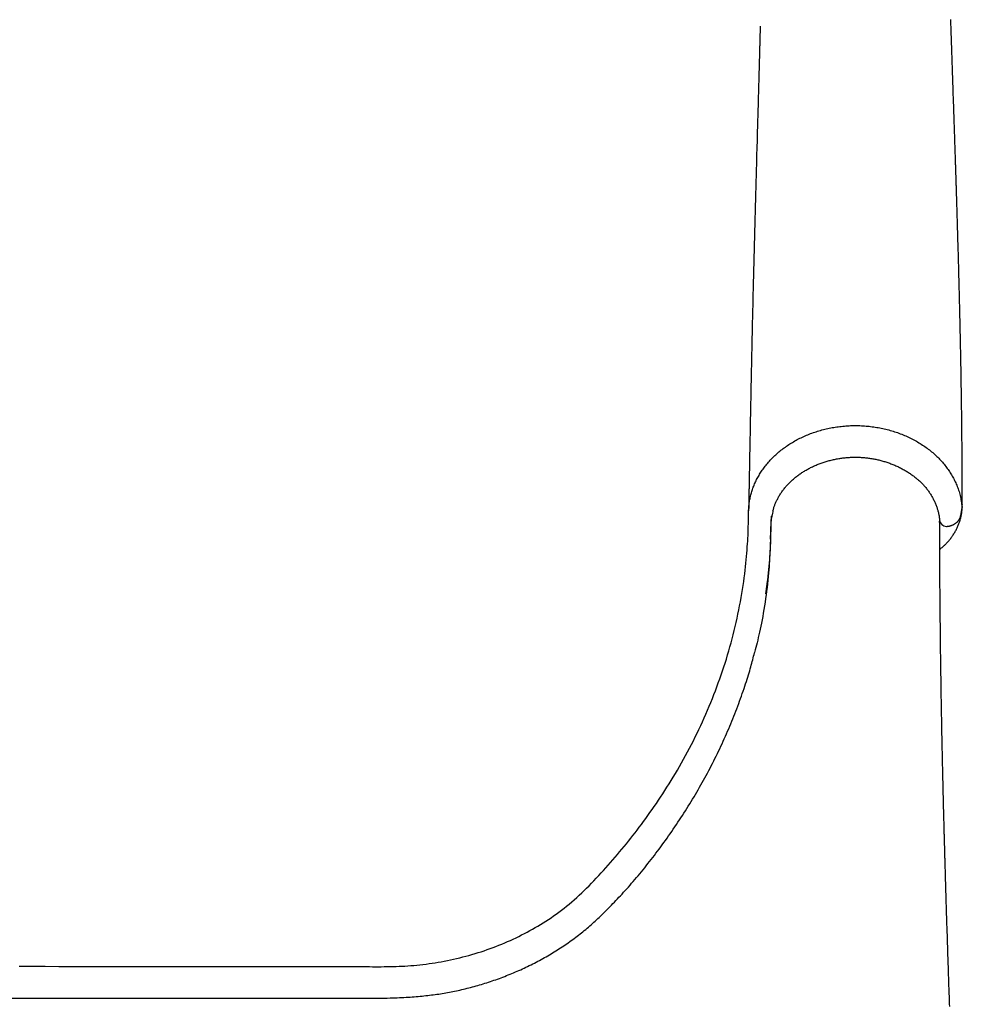
# Model space of a CAD drawing. Extents: x -4761 to 3449, y -2217 to 1626.
# Drawn here: x -4069 to -3734, y -769 to -419 of the extents above; entities that cross this region are included whole.
import ezdxf

# ---------------------------------------------------------------- set-up
doc = ezdxf.new("R2010")
doc.units = 0

msp = doc.modelspace()

# ---------------------------------------------------------------- linework, layer by layer
at = {"color": 7, "linetype": 'Continuous'}
for p, q in [((-3733.93, -592.67), (-3733.91, -592.01)), ((-3741.98, -597.24), (-3741.98, -597.31)), ((-3741.92, -598.87), (-3741.97, -597.73)), ((-3803.48, -620.92), (-3803.83, -623.6))]:
    msp.add_line(p, q, dxfattribs=at)
for points in [[(-3733.89, -591.73), (-3733.89, -590.41), (-3733.89, -589.1), (-3733.9, -587.78), (-3733.9, -586.47), (-3733.9, -585.14), (-3733.9, -583.81), (-3733.91, -582.48), (-3733.91, -581.14), (-3733.92, -579.79), (-3733.92, -578.43), (-3733.93, -577.06), (-3733.94, -575.69), (-3733.95, -574.31), (-3733.96, -572.92), (-3733.97, -571.53), (-3733.99, -570.13), (-3734, -568.73), (-3734.01, -567.32), (-3734.03, -565.92), (-3734.04, -564.51), (-3734.06, -563.11), (-3734.07, -561.72), (-3734.09, -560.33), (-3734.11, -558.95), (-3734.13, -557.58), (-3734.15, -556.23), (-3734.16, -554.88), (-3734.18, -553.55), (-3734.2, -552.23), (-3734.22, -550.92), (-3734.24, -549.62), (-3734.26, -548.33), (-3734.29, -547.06), (-3734.31, -545.79), (-3734.33, -544.54), (-3734.35, -543.3), (-3734.37, -542.08), (-3734.4, -540.86), (-3734.42, -539.66), (-3734.44, -538.47), (-3734.46, -537.29), (-3734.49, -536.13), (-3734.51, -534.97), (-3734.53, -533.83), (-3734.56, -532.7), (-3734.58, -531.58), (-3734.6, -530.48), (-3734.63, -529.39), (-3734.65, -528.3), (-3734.68, -527.23), (-3734.7, -526.18), (-3734.72, -525.13), (-3734.75, -524.09), (-3734.77, -523.07), (-3734.79, -522.06), (-3734.82, -521.06), (-3734.84, -520.07), (-3734.87, -519.09), (-3734.89, -518.13), (-3734.91, -517.17), (-3734.94, -516.23), (-3734.96, -515.3), (-3734.98, -514.39), (-3735.01, -513.48), (-3735.03, -512.6), (-3735.05, -511.72), (-3735.07, -510.86), (-3735.1, -510.02), (-3735.12, -509.18), (-3735.14, -508.36), (-3735.16, -507.56), (-3735.18, -506.76), (-3735.2, -505.99), (-3735.22, -505.22), (-3735.24, -504.47), (-3735.26, -503.73), (-3735.28, -503), (-3735.3, -502.29), (-3735.32, -501.59), (-3735.34, -500.9), (-3735.36, -500.22), (-3735.38, -499.56), (-3735.4, -498.91), (-3735.42, -498.27), (-3735.44, -497.64), (-3735.45, -497.02), (-3735.47, -496.42), (-3735.49, -495.82), (-3735.51, -495.23), (-3735.52, -494.65), (-3735.54, -494.08), (-3735.56, -493.52), (-3735.57, -492.97), (-3735.59, -492.43), (-3735.6, -491.9), (-3735.62, -491.37), (-3735.63, -490.86), (-3735.65, -490.35), (-3735.66, -489.86), (-3735.68, -489.38), (-3735.69, -488.9), (-3735.71, -488.44), (-3735.72, -487.98), (-3735.73, -487.54), (-3735.75, -487.11), (-3735.76, -486.69), (-3735.77, -486.28), (-3735.78, -485.88), (-3735.8, -485.49), (-3735.81, -485.11), (-3735.82, -484.74), (-3735.83, -484.38), (-3735.84, -484.03), (-3735.85, -483.7), (-3735.86, -483.37), (-3735.87, -483.05), (-3735.88, -482.74), (-3735.89, -482.44), (-3735.9, -482.15), (-3735.91, -481.87), (-3735.92, -481.6), (-3735.92, -481.34), (-3735.93, -481.09), (-3735.94, -480.85), (-3735.95, -480.61), (-3735.95, -480.39), (-3735.96, -480.17), (-3735.97, -479.96), (-3735.97, -479.75), (-3735.98, -479.56), (-3735.99, -479.37), (-3735.99, -479.18), (-3736, -479.01), (-3736, -478.84), (-3736.01, -478.68), (-3736.01, -478.52), (-3736.02, -478.37), (-3736.02, -478.23), (-3736.03, -478.09), (-3736.03, -477.96), (-3736.03, -477.83), (-3736.04, -477.71), (-3736.04, -477.59), (-3736.05, -477.47), (-3736.05, -477.35), (-3736.05, -477.23), (-3736.06, -477.11), (-3736.06, -476.99), (-3736.06, -476.87), (-3736.07, -476.75), (-3736.07, -476.62), (-3736.08, -476.49), (-3736.08, -476.36), (-3736.09, -476.22), (-3736.09, -476.07), (-3736.1, -475.92), (-3736.1, -475.75), (-3736.11, -475.59), (-3736.11, -475.41), (-3736.12, -475.22), (-3736.12, -475.02), (-3736.13, -474.81), (-3736.14, -474.59), (-3736.14, -474.37), (-3736.15, -474.13), (-3736.16, -473.88), (-3736.17, -473.62), (-3736.18, -473.36), (-3736.19, -473.09), (-3736.19, -472.8), (-3736.2, -472.51), (-3736.21, -472.21), (-3736.22, -471.9), (-3736.23, -471.59), (-3736.24, -471.26), (-3736.26, -470.93), (-3736.27, -470.59), (-3736.28, -470.24), (-3736.29, -469.88), (-3736.3, -469.52), (-3736.31, -469.15), (-3736.33, -468.77), (-3736.34, -468.38), (-3736.35, -467.99), (-3736.36, -467.58), (-3736.38, -467.18), (-3736.39, -466.76), (-3736.4, -466.34), (-3736.42, -465.91), (-3736.43, -465.48), (-3736.45, -465.04), (-3736.46, -464.59), (-3736.48, -464.14), (-3736.49, -463.68), (-3736.51, -463.22), (-3736.52, -462.75), (-3736.54, -462.28), (-3736.55, -461.8), (-3736.57, -461.32), (-3736.59, -460.84), (-3736.6, -460.36), (-3736.62, -459.88), (-3736.63, -459.39), (-3736.65, -458.9), (-3736.67, -458.41), (-3736.68, -457.92), (-3736.7, -457.43), (-3736.72, -456.94), (-3736.73, -456.45), (-3736.75, -455.96), (-3736.77, -455.47), (-3736.78, -454.97), (-3736.8, -454.46), (-3736.82, -453.93), (-3736.84, -453.39), (-3736.85, -452.84), (-3736.87, -452.26), (-3736.89, -451.67), (-3736.91, -451.06), (-3736.94, -450.42), (-3736.96, -449.77), (-3736.98, -449.1), (-3737, -448.41), (-3737.03, -447.7), (-3737.05, -446.98), (-3737.08, -446.23), (-3737.1, -445.47), (-3737.13, -444.69), (-3737.16, -443.9), (-3737.18, -443.09), (-3737.21, -442.26), (-3737.24, -441.41), (-3737.27, -440.55), (-3737.3, -439.68), (-3737.33, -438.79), (-3737.36, -437.9), (-3737.39, -437), (-3737.42, -436.1), (-3737.45, -435.2), (-3737.48, -434.3), (-3737.51, -433.41), (-3737.54, -432.52), (-3737.57, -431.64), (-3737.6, -430.76), (-3737.63, -429.89), (-3737.66, -429.02), (-3737.69, -428.15), (-3737.72, -427.28), (-3737.75, -426.42), (-3737.78, -425.55), (-3737.81, -424.69), (-3737.84, -423.82), (-3737.87, -422.95), (-3737.9, -422.08), (-3737.93, -421.21), (-3737.96, -420.33), (-3737.99, -419.44)], [(-3805.72, -421.75), (-3805.73, -421.77), (-3805.73, -421.78), (-3805.73, -421.81), (-3805.73, -421.84), (-3805.74, -421.9), (-3805.74, -421.97), (-3805.75, -422.06), (-3805.75, -422.18), (-3805.76, -422.34), (-3805.76, -422.51), (-3805.77, -422.72), (-3805.77, -422.94), (-3805.78, -423.18), (-3805.79, -423.43), (-3805.8, -423.7), (-3805.8, -423.97), (-3805.81, -424.24), (-3805.82, -424.52), (-3805.83, -424.8), (-3805.83, -425.09), (-3805.84, -425.38), (-3805.85, -425.69), (-3805.86, -426), (-3805.87, -426.33), (-3805.88, -426.67), (-3805.89, -427.03), (-3805.9, -427.39), (-3805.91, -427.77), (-3805.92, -428.17), (-3805.93, -428.57), (-3805.94, -429), (-3805.95, -429.43), (-3805.96, -429.88), (-3805.98, -430.35), (-3805.99, -430.83), (-3806, -431.34), (-3806.02, -431.87), (-3806.03, -432.42), (-3806.05, -433), (-3806.06, -433.61), (-3806.08, -434.25), (-3806.1, -434.92), (-3806.12, -435.63), (-3806.14, -436.36), (-3806.16, -437.13), (-3806.18, -437.93), (-3806.21, -438.76), (-3806.23, -439.63), (-3806.25, -440.53), (-3806.28, -441.46), (-3806.31, -442.42), (-3806.33, -443.42), (-3806.36, -444.45), (-3806.39, -445.51), (-3806.42, -446.61), (-3806.46, -447.74), (-3806.49, -448.91), (-3806.52, -450.1), (-3806.56, -451.32), (-3806.59, -452.56), (-3806.63, -453.83), (-3806.66, -455.11), (-3806.7, -456.4), (-3806.74, -457.7), (-3806.77, -459.01), (-3806.81, -460.32), (-3806.85, -461.64), (-3806.88, -462.96), (-3806.92, -464.3), (-3806.96, -465.64), (-3807, -466.98), (-3807.03, -468.33), (-3807.07, -469.7), (-3807.11, -471.06), (-3807.15, -472.44), (-3807.19, -473.83), (-3807.23, -475.22), (-3807.27, -476.62), (-3807.3, -478.03), (-3807.34, -479.45), (-3807.38, -480.88), (-3807.42, -482.32), (-3807.46, -483.77), (-3807.5, -485.23), (-3807.54, -486.7), (-3807.58, -488.18), (-3807.62, -489.67), (-3807.66, -491.16), (-3807.7, -492.67), (-3807.74, -494.19), (-3807.78, -495.72), (-3807.82, -497.24), (-3807.86, -498.78), (-3807.9, -500.31), (-3807.94, -501.83), (-3807.98, -503.36), (-3808.02, -504.88), (-3808.06, -506.39), (-3808.1, -507.9), (-3808.13, -509.4), (-3808.17, -510.89), (-3808.21, -512.38), (-3808.24, -513.86), (-3808.28, -515.33), (-3808.32, -516.8), (-3808.35, -518.26), (-3808.39, -519.71), (-3808.42, -521.15), (-3808.45, -522.59), (-3808.49, -524.02), (-3808.52, -525.44), (-3808.55, -526.86), (-3808.58, -528.27), (-3808.62, -529.67), (-3808.65, -531.08), (-3808.68, -532.48), (-3808.71, -533.88), (-3808.74, -535.28), (-3808.77, -536.69), (-3808.8, -538.1), (-3808.83, -539.52), (-3808.86, -540.94), (-3808.89, -542.37), (-3808.92, -543.78), (-3808.95, -545.19), (-3808.98, -546.58), (-3809, -547.96), (-3809.03, -549.3), (-3809.06, -550.62), (-3809.08, -551.91), (-3809.11, -553.17), (-3809.13, -554.4), (-3809.15, -555.59), (-3809.18, -556.76), (-3809.2, -557.88), (-3809.22, -558.98), (-3809.24, -560.04), (-3809.26, -561.06), (-3809.28, -562.05), (-3809.29, -563), (-3809.31, -563.91), (-3809.33, -564.79), (-3809.34, -565.62), (-3809.36, -566.42), (-3809.37, -567.18), (-3809.39, -567.9), (-3809.4, -568.58), (-3809.41, -569.24), (-3809.42, -569.88), (-3809.43, -570.49), (-3809.44, -571.09), (-3809.45, -571.68), (-3809.47, -572.26), (-3809.48, -572.83), (-3809.49, -573.39), (-3809.5, -573.94), (-3809.51, -574.48), (-3809.52, -575), (-3809.52, -575.51), (-3809.53, -576.01), (-3809.54, -576.49), (-3809.55, -576.95), (-3809.56, -577.4), (-3809.57, -577.83), (-3809.57, -578.25), (-3809.58, -578.65), (-3809.59, -579.04), (-3809.6, -579.41), (-3809.6, -579.77), (-3809.61, -580.12), (-3809.62, -580.47), (-3809.62, -580.82), (-3809.63, -581.16), (-3809.64, -581.52), (-3809.64, -581.89), (-3809.65, -582.28), (-3809.66, -582.69), (-3809.66, -583.12), (-3809.67, -583.55), (-3809.68, -584), (-3809.69, -584.44), (-3809.7, -584.88), (-3809.71, -585.32), (-3809.71, -585.73), (-3809.72, -586.14), (-3809.73, -586.52), (-3809.74, -586.89), (-3809.74, -587.25), (-3809.75, -587.6), (-3809.75, -587.95), (-3809.76, -588.29), (-3809.77, -588.63), (-3809.77, -588.97), (-3809.78, -589.31), (-3809.78, -589.65), (-3809.79, -590), (-3809.79, -590.34), (-3809.8, -590.69), (-3809.81, -591.03), (-3809.81, -591.37), (-3809.82, -591.71), (-3809.82, -592.05), (-3809.83, -592.39), (-3809.84, -592.73), (-3809.84, -593.07), (-3809.85, -593.4), (-3809.85, -593.74), (-3809.86, -594.08)], [(-4069.18, -755.95), (-4064.68, -755.96), (-4059.97, -755.96), (-4055.07, -755.97), (-4050.02, -755.97), (-4044.87, -755.98), (-4039.65, -755.98), (-4034.4, -755.99), (-4029.15, -755.99), (-4023.93, -756), (-4018.77, -756), (-4013.69, -756.01), (-4008.74, -756.01), (-4003.92, -756.02), (-3999.27, -756.02), (-3994.82, -756.03), (-3990.59, -756.03), (-3986.59, -756.04), (-3982.84, -756.04), (-3979.34, -756.04), (-3976.1, -756.04), (-3973.13, -756.05), (-3970.44, -756.05), (-3968.04, -756.05), (-3965.93, -756.05), (-3964.07, -756.06), (-3962.45, -756.06), (-3961, -756.06), (-3959.71, -756.06), (-3958.53, -756.06), (-3957.42, -756.06), (-3956.35, -756.06), (-3955.29, -756.06), (-3954.23, -756.06), (-3953.16, -756.06), (-3952.1, -756.06), (-3951.04, -756.06), (-3949.98, -756.07), (-3948.92, -756.07), (-3947.86, -756.07), (-3946.8, -756.08), (-3945.74, -756.08), (-3944.69, -756.08), (-3943.63, -756.09), (-3942.58, -756.09), (-3941.52, -756.09), (-3940.47, -756.09), (-3939.41, -756.08), (-3938.36, -756.07), (-3937.31, -756.05), (-3936.26, -756.03), (-3935.21, -756), (-3934.15, -755.96), (-3933.1, -755.92), (-3932.04, -755.86), (-3930.98, -755.8), (-3929.92, -755.72), (-3928.85, -755.63), (-3927.78, -755.53), (-3926.71, -755.42), (-3925.64, -755.29), (-3924.56, -755.16), (-3923.48, -755.01), (-3922.4, -754.85), (-3921.31, -754.69), (-3920.23, -754.51), (-3919.14, -754.32), (-3918.05, -754.12), (-3916.96, -753.9), (-3915.87, -753.68), (-3914.77, -753.44), (-3913.68, -753.19), (-3912.58, -752.93), (-3911.49, -752.65), (-3910.4, -752.37), (-3909.31, -752.07), (-3908.22, -751.76), (-3907.13, -751.44), (-3906.05, -751.11), (-3904.97, -750.76), (-3903.9, -750.41), (-3902.84, -750.04), (-3901.78, -749.67), (-3900.73, -749.28), (-3899.68, -748.88), (-3898.64, -748.47), (-3897.61, -748.05), (-3896.58, -747.62), (-3895.56, -747.18), (-3894.55, -746.73), (-3893.54, -746.27), (-3892.54, -745.8), (-3891.55, -745.32), (-3890.56, -744.83), (-3889.59, -744.33), (-3888.62, -743.81), (-3887.65, -743.29), (-3886.7, -742.76), (-3885.75, -742.21), (-3884.8, -741.66), (-3883.86, -741.09), (-3882.92, -740.5), (-3881.99, -739.91), (-3881.05, -739.29), (-3880.12, -738.67), (-3879.19, -738.03), (-3878.26, -737.37), (-3877.33, -736.7), (-3876.41, -736.01), (-3875.49, -735.3), (-3874.57, -734.57), (-3873.67, -733.83), (-3872.76, -733.07), (-3871.87, -732.29), (-3870.98, -731.5), (-3870.09, -730.69), (-3869.21, -729.86), (-3868.34, -729.02), (-3867.47, -728.17), (-3866.6, -727.3), (-3865.74, -726.42), (-3864.88, -725.53), (-3864.02, -724.63), (-3863.17, -723.71), (-3862.32, -722.79), (-3861.47, -721.87), (-3860.63, -720.94), (-3859.8, -720), (-3858.97, -719.06), (-3858.14, -718.12), (-3857.33, -717.17), (-3856.51, -716.23), (-3855.71, -715.27), (-3854.91, -714.32), (-3854.11, -713.36), (-3853.33, -712.4), (-3852.55, -711.43), (-3851.77, -710.46), (-3851, -709.49), (-3850.24, -708.51), (-3849.48, -707.52), (-3848.72, -706.52), (-3847.96, -705.5), (-3847.2, -704.48), (-3846.44, -703.44), (-3845.69, -702.39), (-3844.93, -701.33), (-3844.17, -700.25), (-3843.41, -699.16), (-3842.65, -698.06), (-3841.89, -696.94), (-3841.14, -695.8), (-3840.38, -694.65), (-3839.63, -693.49), (-3838.88, -692.31), (-3838.13, -691.12), (-3837.39, -689.91), (-3836.65, -688.69), (-3835.91, -687.46), (-3835.17, -686.2), (-3834.44, -684.94), (-3833.72, -683.66), (-3833, -682.36), (-3832.28, -681.06), (-3831.57, -679.74), (-3830.88, -678.42), (-3830.19, -677.09), (-3829.51, -675.76), (-3828.84, -674.42), (-3828.18, -673.07), (-3827.53, -671.72), (-3826.9, -670.37), (-3826.27, -669.01), (-3825.66, -667.65), (-3825.06, -666.29), (-3824.46, -664.92), (-3823.88, -663.54), (-3823.31, -662.16), (-3822.75, -660.78), (-3822.21, -659.39), (-3821.67, -658), (-3821.14, -656.6), (-3820.63, -655.2), (-3820.13, -653.8), (-3819.63, -652.39), (-3819.15, -650.98), (-3818.69, -649.56), (-3818.23, -648.14), (-3817.78, -646.72), (-3817.35, -645.29), (-3816.93, -643.85), (-3816.52, -642.41), (-3816.12, -640.97), (-3815.73, -639.53), (-3815.35, -638.08), (-3814.99, -636.62), (-3814.64, -635.16), (-3814.3, -633.7), (-3813.97, -632.23), (-3813.65, -630.76), (-3813.35, -629.29), (-3813.06, -627.81), (-3812.78, -626.34), (-3812.52, -624.88), (-3812.26, -623.43), (-3812.03, -622), (-3811.81, -620.58), (-3811.61, -619.19), (-3811.42, -617.83), (-3811.25, -616.5), (-3811.09, -615.19), (-3810.95, -613.92), (-3810.81, -612.67), (-3810.7, -611.45), (-3810.59, -610.26), (-3810.49, -609.1), (-3810.4, -607.97), (-3810.32, -606.87), (-3810.24, -605.81), (-3810.18, -604.78), (-3810.12, -603.8), (-3810.07, -602.85), (-3810.04, -601.94), (-3810.01, -601.08), (-3809.98, -600.26), (-3809.97, -599.49), (-3809.96, -598.76), (-3809.95, -598.06), (-3809.95, -597.4), (-3809.94, -596.76), (-3809.93, -596.14), (-3809.92, -595.54), (-3809.91, -594.96), (-3809.88, -594.4), (-3809.86, -593.85), (-3809.82, -593.32), (-3809.78, -592.8), (-3809.74, -592.3), (-3809.69, -591.81), (-3809.63, -591.34), (-3809.57, -590.89), (-3809.5, -590.45), (-3809.43, -590.03), (-3809.34, -589.61), (-3809.26, -589.2), (-3809.16, -588.8), (-3809.06, -588.4), (-3808.96, -588.01), (-3808.84, -587.61), (-3808.73, -587.22), (-3808.6, -586.83), (-3808.47, -586.43), (-3808.33, -586.04), (-3808.19, -585.65), (-3808.04, -585.26), (-3807.88, -584.87), (-3807.72, -584.48), (-3807.55, -584.1), (-3807.37, -583.71), (-3807.19, -583.33), (-3807, -582.95), (-3806.8, -582.56), (-3806.6, -582.18), (-3806.39, -581.81), (-3806.17, -581.43), (-3805.95, -581.06), (-3805.72, -580.68), (-3805.49, -580.31), (-3805.25, -579.95), (-3805, -579.58), (-3804.74, -579.21), (-3804.48, -578.85), (-3804.22, -578.49), (-3803.94, -578.14), (-3803.66, -577.78), (-3803.38, -577.43), (-3803.08, -577.08), (-3802.79, -576.74), (-3802.48, -576.39), (-3802.17, -576.05), (-3801.85, -575.71), (-3801.53, -575.38), (-3801.2, -575.05), (-3800.87, -574.72), (-3800.53, -574.4), (-3800.18, -574.08), (-3799.83, -573.76), (-3799.47, -573.44), (-3799.11, -573.13), (-3798.74, -572.83), (-3798.36, -572.53), (-3797.98, -572.23), (-3797.59, -571.93), (-3797.2, -571.64), (-3796.8, -571.36), (-3796.4, -571.07), (-3795.99, -570.8), (-3795.58, -570.52), (-3795.16, -570.25), (-3794.74, -569.99), (-3794.31, -569.73), (-3793.88, -569.47), (-3793.44, -569.22), (-3793, -568.98), (-3792.55, -568.74), (-3792.1, -568.5), (-3791.64, -568.27), (-3791.18, -568.04), (-3790.72, -567.82), (-3790.25, -567.61), (-3789.78, -567.4), (-3789.3, -567.19), (-3788.82, -566.99), (-3788.33, -566.8), (-3787.84, -566.61), (-3787.35, -566.43), (-3786.85, -566.25), (-3786.36, -566.08), (-3785.85, -565.91), (-3785.35, -565.75), (-3784.84, -565.6), (-3784.32, -565.45), (-3783.81, -565.31), (-3783.29, -565.17), (-3782.77, -565.04), (-3782.25, -564.91), (-3781.72, -564.8), (-3781.19, -564.68), (-3780.66, -564.58), (-3780.13, -564.48), (-3779.6, -564.38), (-3779.06, -564.3), (-3778.52, -564.21), (-3777.98, -564.14), (-3777.44, -564.07), (-3776.9, -564.01), (-3776.35, -563.95), (-3775.81, -563.9), (-3775.26, -563.86), (-3774.71, -563.82), (-3774.16, -563.79), (-3773.62, -563.77), (-3773.07, -563.75), (-3772.52, -563.74), (-3771.97, -563.74), (-3771.42, -563.74), (-3770.86, -563.75), (-3770.31, -563.77), (-3769.76, -563.79), (-3769.21, -563.82), (-3768.66, -563.85), (-3768.12, -563.89), (-3767.57, -563.94), (-3767.02, -564), (-3766.47, -564.06), (-3765.93, -564.13), (-3765.38, -564.2), (-3764.84, -564.28), (-3764.3, -564.37), (-3763.76, -564.46), (-3763.22, -564.56), (-3762.69, -564.67), (-3762.15, -564.78), (-3761.62, -564.9), (-3761.09, -565.03), (-3760.56, -565.16), (-3760.04, -565.3), (-3759.51, -565.44), (-3758.99, -565.59), (-3758.48, -565.75), (-3757.96, -565.91), (-3757.45, -566.08), (-3756.94, -566.25), (-3756.44, -566.43), (-3755.94, -566.62), (-3755.44, -566.81), (-3754.94, -567.01), (-3754.45, -567.22), (-3753.97, -567.43), (-3753.48, -567.64), (-3753, -567.86), (-3752.53, -568.09), (-3752.06, -568.32), (-3751.59, -568.56), (-3751.13, -568.8), (-3750.67, -569.05), (-3750.22, -569.3), (-3749.77, -569.56), (-3749.33, -569.83), (-3748.89, -570.09), (-3748.46, -570.37), (-3748.03, -570.65), (-3747.61, -570.93), (-3747.19, -571.22), (-3746.78, -571.51), (-3746.37, -571.81), (-3745.97, -572.11), (-3745.58, -572.42), (-3745.19, -572.73), (-3744.8, -573.04), (-3744.42, -573.36), (-3744.05, -573.69), (-3743.69, -574.02), (-3743.33, -574.35), (-3742.97, -574.68), (-3742.62, -575.02), (-3742.28, -575.37), (-3741.95, -575.71), (-3741.62, -576.06), (-3741.29, -576.42), (-3740.98, -576.77), (-3740.67, -577.13), (-3740.36, -577.5), (-3740.07, -577.86), (-3739.78, -578.23), (-3739.49, -578.61), (-3739.22, -578.98), (-3738.95, -579.36), (-3738.68, -579.74), (-3738.43, -580.12), (-3738.18, -580.51), (-3737.94, -580.9), (-3737.7, -581.29), (-3737.47, -581.68), (-3737.25, -582.08), (-3737.04, -582.48), (-3736.83, -582.88), (-3736.63, -583.28), (-3736.43, -583.69), (-3736.24, -584.11), (-3736.06, -584.53), (-3735.88, -584.96), (-3735.7, -585.39), (-3735.53, -585.83), (-3735.36, -586.28), (-3735.21, -586.74), (-3735.06, -587.2), (-3734.92, -587.67), (-3734.79, -588.15), (-3734.67, -588.64), (-3734.56, -589.13), (-3734.46, -589.63), (-3734.36, -590.14), (-3734.28, -590.65), (-3734.2, -591.16), (-3734.12, -591.68), (-3734.05, -592.19), (-3733.98, -592.71)], [(-3801.2, -594.02), (-3801.13, -593.78), (-3801.06, -593.54), (-3800.99, -593.29), (-3800.92, -593.05), (-3800.84, -592.8), (-3800.76, -592.55), (-3800.68, -592.3), (-3800.59, -592.05), (-3800.49, -591.79), (-3800.39, -591.54), (-3800.28, -591.28), (-3800.16, -591.02), (-3800.04, -590.76), (-3799.92, -590.49), (-3799.79, -590.23), (-3799.65, -589.96), (-3799.51, -589.69), (-3799.36, -589.42), (-3799.21, -589.15), (-3799.06, -588.87), (-3798.9, -588.6), (-3798.73, -588.33), (-3798.56, -588.06), (-3798.38, -587.79), (-3798.2, -587.52), (-3798.01, -587.25), (-3797.82, -586.98), (-3797.63, -586.71), (-3797.43, -586.45), (-3797.22, -586.18), (-3797.01, -585.92), (-3796.8, -585.66), (-3796.58, -585.41), (-3796.36, -585.15), (-3796.14, -584.9), (-3795.91, -584.65), (-3795.68, -584.4), (-3795.44, -584.16), (-3795.2, -583.92), (-3794.96, -583.68), (-3794.71, -583.45), (-3794.46, -583.21), (-3794.21, -582.98), (-3793.95, -582.76), (-3793.69, -582.53), (-3793.43, -582.31), (-3793.16, -582.09), (-3792.89, -581.88), (-3792.61, -581.67), (-3792.34, -581.46), (-3792.06, -581.25), (-3791.77, -581.05), (-3791.49, -580.85), (-3791.2, -580.65), (-3790.9, -580.46), (-3790.61, -580.27), (-3790.31, -580.08), (-3790.01, -579.9), (-3789.7, -579.71), (-3789.39, -579.54), (-3789.08, -579.36), (-3788.77, -579.19), (-3788.45, -579.02), (-3788.13, -578.85), (-3787.81, -578.69), (-3787.49, -578.53), (-3787.16, -578.37), (-3786.83, -578.22), (-3786.49, -578.06), (-3786.16, -577.92), (-3785.82, -577.77), (-3785.48, -577.63), (-3785.13, -577.49), (-3784.78, -577.36), (-3784.43, -577.23), (-3784.08, -577.1), (-3783.73, -576.97), (-3783.37, -576.85), (-3783.01, -576.74), (-3782.65, -576.62), (-3782.29, -576.51), (-3781.93, -576.4), (-3781.56, -576.3), (-3781.2, -576.2), (-3780.83, -576.11), (-3780.46, -576.01), (-3780.08, -575.93), (-3779.71, -575.84), (-3779.34, -575.76), (-3778.96, -575.68), (-3778.58, -575.61), (-3778.21, -575.54), (-3777.83, -575.48), (-3777.45, -575.42), (-3777.07, -575.36), (-3776.69, -575.3), (-3776.31, -575.26), (-3775.93, -575.21), (-3775.54, -575.17), (-3775.16, -575.13), (-3774.78, -575.1), (-3774.4, -575.07), (-3774.02, -575.04), (-3773.63, -575.02), (-3773.25, -575.01), (-3772.87, -574.99), (-3772.49, -574.98), (-3772.11, -574.98), (-3771.73, -574.98), (-3771.35, -574.98), (-3770.97, -574.99), (-3770.59, -575), (-3770.21, -575.01), (-3769.84, -575.03), (-3769.46, -575.06), (-3769.09, -575.08), (-3768.71, -575.11), (-3768.34, -575.15), (-3767.96, -575.19), (-3767.59, -575.23), (-3767.22, -575.28), (-3766.85, -575.33), (-3766.48, -575.39), (-3766.11, -575.44), (-3765.74, -575.51), (-3765.38, -575.57), (-3765.01, -575.64), (-3764.64, -575.72), (-3764.28, -575.8), (-3763.91, -575.88), (-3763.55, -575.96), (-3763.19, -576.05), (-3762.83, -576.15), (-3762.47, -576.24), (-3762.11, -576.34), (-3761.75, -576.45), (-3761.39, -576.56), (-3761.03, -576.67), (-3760.68, -576.78), (-3760.32, -576.9), (-3759.97, -577.03), (-3759.62, -577.15), (-3759.27, -577.28), (-3758.92, -577.42), (-3758.58, -577.56), (-3758.23, -577.7), (-3757.89, -577.84), (-3757.55, -577.99), (-3757.21, -578.14), (-3756.87, -578.3), (-3756.53, -578.46), (-3756.2, -578.62), (-3755.87, -578.79), (-3755.54, -578.95), (-3755.22, -579.13), (-3754.9, -579.3), (-3754.58, -579.48), (-3754.26, -579.66), (-3753.95, -579.85), (-3753.64, -580.04), (-3753.33, -580.23), (-3753.03, -580.42), (-3752.72, -580.62), (-3752.43, -580.82), (-3752.13, -581.02), (-3751.84, -581.22), (-3751.56, -581.43), (-3751.27, -581.64), (-3751, -581.85), (-3750.72, -582.07), (-3750.45, -582.29), (-3750.18, -582.51), (-3749.92, -582.73), (-3749.66, -582.95), (-3749.41, -583.18), (-3749.15, -583.41), (-3748.91, -583.64), (-3748.67, -583.87), (-3748.43, -584.1), (-3748.19, -584.34), (-3747.96, -584.58), (-3747.74, -584.82), (-3747.52, -585.07), (-3747.3, -585.31), (-3747.09, -585.56), (-3746.88, -585.81), (-3746.67, -586.06), (-3746.47, -586.32), (-3746.28, -586.57), (-3746.08, -586.83), (-3745.89, -587.09), (-3745.71, -587.36), (-3745.53, -587.62), (-3745.35, -587.89), (-3745.18, -588.16), (-3745.01, -588.43), (-3744.84, -588.7), (-3744.68, -588.98), (-3744.53, -589.25), (-3744.37, -589.53), (-3744.22, -589.81), (-3744.08, -590.1), (-3743.94, -590.38), (-3743.8, -590.67), (-3743.67, -590.95), (-3743.54, -591.24), (-3743.42, -591.53), (-3743.3, -591.83), (-3743.19, -592.12), (-3743.08, -592.41), (-3742.98, -592.7), (-3742.88, -592.99), (-3742.79, -593.28), (-3742.7, -593.56), (-3742.62, -593.83), (-3742.55, -594.1), (-3742.48, -594.36), (-3742.41, -594.61), (-3742.35, -594.86), (-3742.3, -595.09), (-3742.25, -595.32), (-3742.2, -595.53), (-3742.17, -595.74), (-3742.13, -595.94), (-3742.11, -596.13), (-3742.09, -596.31), (-3742.07, -596.49), (-3742.05, -596.66), (-3742.04, -596.82), (-3742.03, -596.99), (-3742.02, -597.15), (-3742.02, -597.3)], [(-3801.2, -593.81), (-3801.31, -594.35), (-3801.42, -594.88), (-3801.53, -595.42), (-3801.63, -595.96), (-3801.73, -596.5), (-3801.81, -597.04), (-3801.88, -597.58), (-3801.94, -598.13), (-3801.98, -598.68), (-3802.01, -599.23), (-3802.03, -599.78), (-3802.04, -600.35), (-3802.05, -600.93), (-3802.05, -601.53), (-3802.05, -602.15), (-3802.06, -602.78), (-3802.07, -603.44), (-3802.09, -604.13), (-3802.11, -604.84), (-3802.14, -605.58), (-3802.17, -606.36), (-3802.21, -607.17), (-3802.25, -608.01), (-3802.29, -608.9), (-3802.34, -609.82), (-3802.39, -610.79), (-3802.45, -611.79), (-3802.52, -612.84), (-3802.59, -613.93), (-3802.68, -615.06), (-3802.78, -616.23), (-3802.89, -617.43), (-3803.02, -618.68), (-3803.16, -619.96), (-3803.31, -621.26), (-3803.47, -622.58), (-3803.65, -623.91), (-3803.83, -625.24), (-3804.02, -626.55), (-3804.22, -627.85), (-3804.43, -629.13), (-3804.64, -630.37), (-3804.85, -631.59), (-3805.07, -632.78), (-3805.29, -633.93), (-3805.51, -635.04), (-3805.74, -636.12), (-3805.96, -637.16), (-3806.19, -638.15), (-3806.41, -639.11), (-3806.64, -640.03), (-3806.86, -640.93), (-3807.09, -641.8), (-3807.32, -642.66), (-3807.54, -643.51), (-3807.77, -644.35)], [(-3741.84, -607.67), (-3741.66, -607.52), (-3741.47, -607.37), (-3741.28, -607.23), (-3741.1, -607.07), (-3740.91, -606.92), (-3740.72, -606.76), (-3740.53, -606.59), (-3740.34, -606.42), (-3740.15, -606.24), (-3739.96, -606.05), (-3739.77, -605.86), (-3739.58, -605.66), (-3739.38, -605.46), (-3739.19, -605.24), (-3738.99, -605.02), (-3738.8, -604.8), (-3738.6, -604.56), (-3738.41, -604.32), (-3738.21, -604.08), (-3738.02, -603.83), (-3737.83, -603.58), (-3737.64, -603.32), (-3737.45, -603.06), (-3737.27, -602.79), (-3737.09, -602.53), (-3736.91, -602.26), (-3736.75, -601.99), (-3736.58, -601.71), (-3736.42, -601.44), (-3736.27, -601.16), (-3736.12, -600.88), (-3735.97, -600.6), (-3735.83, -600.32), (-3735.69, -600.04), (-3735.56, -599.75), (-3735.43, -599.46), (-3735.31, -599.18), (-3735.2, -598.89), (-3735.09, -598.6), (-3734.98, -598.31), (-3734.88, -598.02), (-3734.79, -597.73), (-3734.7, -597.44), (-3734.61, -597.15), (-3734.53, -596.86), (-3734.46, -596.57), (-3734.39, -596.28), (-3734.32, -596), (-3734.26, -595.71), (-3734.21, -595.43), (-3734.16, -595.16), (-3734.11, -594.88), (-3734.07, -594.61), (-3734.04, -594.34), (-3734.01, -594.07), (-3733.98, -593.81), (-3733.96, -593.54), (-3733.95, -593.29), (-3733.93, -593.03), (-3733.92, -592.77), (-3733.92, -592.52), (-3733.91, -592.26), (-3733.91, -592.01), (-3733.9, -591.76)], [(-3734.46, -595.78), (-3733.94, -592.81)], [(-3733.98, -592.71), (-3733.98, -592.72), (-3733.98, -592.73), (-3733.98, -592.74), (-3733.98, -592.75), (-3733.98, -592.76), (-3733.97, -592.77), (-3733.97, -592.78), (-3733.97, -592.79), (-3733.97, -592.8), (-3733.97, -592.81), (-3733.97, -592.82), (-3733.97, -592.83), (-3733.97, -592.84), (-3733.97, -592.84), (-3733.96, -592.85), (-3733.96, -592.86), (-3733.96, -592.86), (-3733.96, -592.87), (-3733.96, -592.87), (-3733.96, -592.87), (-3733.96, -592.87), (-3733.96, -592.87), (-3733.95, -592.87), (-3733.95, -592.87), (-3733.95, -592.87), (-3733.95, -592.86), (-3733.95, -592.85), (-3733.95, -592.85), (-3733.95, -592.84), (-3733.95, -592.83), (-3733.95, -592.82), (-3733.95, -592.81)], [(-3733.91, -592.01), (-3733.91, -591.95), (-3733.91, -591.9), (-3733.91, -591.86), (-3733.91, -591.81), (-3733.9, -591.77), (-3733.9, -591.73), (-3733.9, -591.71), (-3733.9, -591.69), (-3733.9, -591.68), (-3733.9, -591.67), (-3733.9, -591.68), (-3733.89, -591.68), (-3733.89, -591.7), (-3733.89, -591.71), (-3733.89, -591.73), (-3733.89, -591.75)], [(-3801.76, -595.83), (-3801.8, -596.11), (-3801.83, -596.39), (-3801.86, -596.67), (-3801.89, -596.96), (-3801.92, -597.24), (-3801.95, -597.52), (-3801.97, -597.8), (-3801.98, -598.08), (-3801.99, -598.36), (-3802, -598.65), (-3802, -598.93), (-3802, -599.21), (-3802, -599.49), (-3801.99, -599.77), (-3801.99, -600.06), (-3801.99, -600.34), (-3801.99, -600.62), (-3802, -600.9), (-3802.01, -601.18), (-3802.02, -601.47), (-3802.03, -601.75), (-3802.04, -602.03), (-3802.05, -602.31), (-3802.06, -602.59)], [(-3738.38, -770.21), (-3738.41, -769.33), (-3738.44, -768.44), (-3738.47, -767.54), (-3738.5, -766.63), (-3738.53, -765.72), (-3738.56, -764.8), (-3738.59, -763.87), (-3738.62, -762.93), (-3738.65, -761.98), (-3738.69, -761.03), (-3738.72, -760.06), (-3738.75, -759.08), (-3738.78, -758.1), (-3738.82, -757.1), (-3738.85, -756.1), (-3738.88, -755.08), (-3738.92, -754.05), (-3738.95, -753.02), (-3738.98, -751.99), (-3739.02, -750.95), (-3739.05, -749.91), (-3739.09, -748.88), (-3739.12, -747.86), (-3739.15, -746.84), (-3739.18, -745.84), (-3739.21, -744.86), (-3739.25, -743.88), (-3739.28, -742.93), (-3739.31, -741.99), (-3739.34, -741.06), (-3739.36, -740.16), (-3739.39, -739.27), (-3739.42, -738.4), (-3739.45, -737.55), (-3739.47, -736.72), (-3739.5, -735.91), (-3739.52, -735.12), (-3739.54, -734.36), (-3739.57, -733.61), (-3739.59, -732.89), (-3739.61, -732.2), (-3739.63, -731.52), (-3739.65, -730.87), (-3739.67, -730.23), (-3739.69, -729.62), (-3739.71, -729.01), (-3739.72, -728.42), (-3739.74, -727.84), (-3739.76, -727.26), (-3739.78, -726.7), (-3739.79, -726.14), (-3739.81, -725.6), (-3739.82, -725.07), (-3739.84, -724.54), (-3739.85, -724.03), (-3739.87, -723.53), (-3739.88, -723.04), (-3739.9, -722.56), (-3739.91, -722.1), (-3739.92, -721.64), (-3739.94, -721.2), (-3739.95, -720.77), (-3739.96, -720.35), (-3739.97, -719.94), (-3739.98, -719.54), (-3740, -719.16), (-3740.01, -718.78), (-3740.02, -718.41), (-3740.03, -718.06), (-3740.04, -717.71), (-3740.05, -717.38), (-3740.06, -717.05), (-3740.06, -716.73), (-3740.07, -716.42), (-3740.08, -716.12), (-3740.09, -715.83), (-3740.1, -715.54), (-3740.11, -715.25), (-3740.11, -714.97), (-3740.12, -714.69), (-3740.13, -714.41), (-3740.14, -714.13), (-3740.14, -713.86), (-3740.15, -713.58), (-3740.16, -713.3), (-3740.17, -713.02), (-3740.18, -712.74), (-3740.18, -712.46), (-3740.19, -712.17), (-3740.2, -711.88), (-3740.21, -711.59), (-3740.22, -711.28), (-3740.22, -710.98), (-3740.23, -710.66), (-3740.24, -710.33), (-3740.25, -709.99), (-3740.26, -709.64), (-3740.27, -709.28), (-3740.28, -708.91), (-3740.29, -708.53), (-3740.3, -708.13), (-3740.31, -707.72), (-3740.32, -707.31), (-3740.33, -706.88), (-3740.35, -706.44), (-3740.36, -705.99), (-3740.37, -705.53), (-3740.38, -705.06), (-3740.39, -704.58), (-3740.41, -704.09), (-3740.42, -703.59), (-3740.43, -703.08), (-3740.45, -702.56), (-3740.46, -702.04), (-3740.47, -701.51), (-3740.49, -700.97), (-3740.5, -700.43), (-3740.52, -699.88), (-3740.53, -699.33), (-3740.54, -698.78), (-3740.56, -698.22), (-3740.57, -697.67), (-3740.58, -697.11), (-3740.6, -696.55), (-3740.61, -695.99), (-3740.63, -695.43), (-3740.64, -694.87), (-3740.65, -694.3), (-3740.67, -693.73), (-3740.68, -693.16), (-3740.69, -692.58), (-3740.71, -692), (-3740.72, -691.42), (-3740.74, -690.83), (-3740.75, -690.23), (-3740.76, -689.63), (-3740.78, -689.03), (-3740.79, -688.42), (-3740.81, -687.8), (-3740.82, -687.18), (-3740.83, -686.54), (-3740.85, -685.9), (-3740.86, -685.25), (-3740.88, -684.6), (-3740.89, -683.93), (-3740.91, -683.26), (-3740.92, -682.57), (-3740.94, -681.88), (-3740.95, -681.17), (-3740.97, -680.46), (-3740.98, -679.74), (-3741, -679.01), (-3741.01, -678.27), (-3741.03, -677.51), (-3741.05, -676.75), (-3741.06, -675.98), (-3741.08, -675.2), (-3741.09, -674.41), (-3741.11, -673.61), (-3741.12, -672.8), (-3741.14, -671.98), (-3741.16, -671.15), (-3741.17, -670.31), (-3741.19, -669.46), (-3741.2, -668.6), (-3741.22, -667.73), (-3741.24, -666.86), (-3741.25, -665.97), (-3741.27, -665.07), (-3741.29, -664.16), (-3741.3, -663.24), (-3741.32, -662.31), (-3741.33, -661.37), (-3741.35, -660.42), (-3741.37, -659.45), (-3741.38, -658.47), (-3741.4, -657.47), (-3741.41, -656.46), (-3741.43, -655.43), (-3741.45, -654.39), (-3741.46, -653.34), (-3741.48, -652.27), (-3741.5, -651.19), (-3741.51, -650.09), (-3741.53, -648.98), (-3741.54, -647.85), (-3741.56, -646.7), (-3741.57, -645.55), (-3741.59, -644.37), (-3741.6, -643.18), (-3741.62, -641.98), (-3741.63, -640.76), (-3741.65, -639.52), (-3741.66, -638.27), (-3741.68, -637.01), (-3741.69, -635.73), (-3741.7, -634.44), (-3741.72, -633.14), (-3741.73, -631.82), (-3741.74, -630.49), (-3741.75, -629.15), (-3741.77, -627.8), (-3741.78, -626.44), (-3741.79, -625.08), (-3741.8, -623.7), (-3741.81, -622.33), (-3741.82, -620.95), (-3741.83, -619.57), (-3741.83, -618.19), (-3741.84, -616.81), (-3741.85, -615.43), (-3741.86, -614.05), (-3741.86, -612.68), (-3741.87, -611.3), (-3741.87, -609.93), (-3741.88, -608.56), (-3741.88, -607.2), (-3741.88, -605.84), (-3741.88, -604.48), (-3741.88, -603.13), (-3741.89, -601.78), (-3741.89, -600.43), (-3741.89, -599.08), (-3741.89, -597.73)], [(-3739.11, -599.53), (-3739.01, -599.51), (-3738.91, -599.5), (-3738.81, -599.49), (-3738.71, -599.48), (-3738.61, -599.46), (-3738.5, -599.44), (-3738.39, -599.42), (-3738.28, -599.39), (-3738.17, -599.36), (-3738.06, -599.33), (-3737.94, -599.29), (-3737.82, -599.25), (-3737.69, -599.21), (-3737.57, -599.16), (-3737.44, -599.1), (-3737.31, -599.05), (-3737.18, -598.99), (-3737.05, -598.92), (-3736.92, -598.85), (-3736.79, -598.78), (-3736.66, -598.71), (-3736.53, -598.63), (-3736.4, -598.55), (-3736.28, -598.47), (-3736.16, -598.39), (-3736.04, -598.3), (-3735.93, -598.21), (-3735.82, -598.12), (-3735.71, -598.02), (-3735.61, -597.92), (-3735.52, -597.82), (-3735.43, -597.72), (-3735.34, -597.62), (-3735.25, -597.51), (-3735.17, -597.41), (-3735.1, -597.3), (-3735.03, -597.2), (-3734.96, -597.09), (-3734.9, -596.99), (-3734.84, -596.89), (-3734.79, -596.79), (-3734.74, -596.7), (-3734.7, -596.61), (-3734.66, -596.52), (-3734.62, -596.44), (-3734.59, -596.36), (-3734.56, -596.29), (-3734.54, -596.22), (-3734.52, -596.15), (-3734.51, -596.09), (-3734.5, -596.03), (-3734.49, -595.98), (-3734.48, -595.93), (-3734.48, -595.87), (-3734.48, -595.82), (-3734.47, -595.77)], [(-3802.11, -603.77), (-3802.14, -604.67), (-3802.17, -605.58), (-3802.2, -606.5), (-3802.24, -607.44), (-3802.29, -608.4), (-3802.34, -609.39), (-3802.41, -610.41), (-3802.49, -611.47), (-3802.58, -612.58), (-3802.69, -613.72), (-3802.8, -614.9), (-3802.93, -616.11), (-3803.07, -617.34), (-3803.2, -618.59), (-3803.35, -619.85), (-3803.49, -621.11)], [(-3802.09, -604.07), (-3802.05, -602.79)], [(-4072.08, -767.23), (-4065.04, -767.24), (-4057.92, -767.24), (-4050.75, -767.24), (-4043.54, -767.25), (-4036.31, -767.25), (-4029.07, -767.25), (-4021.84, -767.25), (-4014.63, -767.25), (-4007.46, -767.25), (-4000.35, -767.25), (-3993.38, -767.26), (-3986.61, -767.26), (-3980.13, -767.27), (-3974.02, -767.28), (-3968.35, -767.28), (-3963.21, -767.29), (-3958.67, -767.3), (-3954.79, -767.3), (-3951.51, -767.3), (-3948.77, -767.3), (-3946.49, -767.3), (-3944.59, -767.3), (-3943, -767.29), (-3941.64, -767.28), (-3940.44, -767.27), (-3939.34, -767.26), (-3938.31, -767.24), (-3937.34, -767.22), (-3936.44, -767.19), (-3935.58, -767.16), (-3934.76, -767.13), (-3933.96, -767.1), (-3933.19, -767.06), (-3932.43, -767.02), (-3931.67, -766.98), (-3930.93, -766.93), (-3930.2, -766.88), (-3929.47, -766.83), (-3928.75, -766.78), (-3928.05, -766.72), (-3927.35, -766.66), (-3926.65, -766.6), (-3925.97, -766.53), (-3925.29, -766.47), (-3924.62, -766.39), (-3923.95, -766.32), (-3923.29, -766.24), (-3922.64, -766.16), (-3921.99, -766.08), (-3921.34, -765.99), (-3920.69, -765.9), (-3920.05, -765.81), (-3919.41, -765.71), (-3918.77, -765.61), (-3918.14, -765.5), (-3917.51, -765.4), (-3916.88, -765.28), (-3916.25, -765.17), (-3915.62, -765.05), (-3914.99, -764.92), (-3914.37, -764.8), (-3913.74, -764.66), (-3913.12, -764.53), (-3912.49, -764.39), (-3911.86, -764.24), (-3911.23, -764.09), (-3910.6, -763.94), (-3909.96, -763.79), (-3909.33, -763.62), (-3908.7, -763.46), (-3908.06, -763.29), (-3907.42, -763.12), (-3906.78, -762.94), (-3906.15, -762.76), (-3905.51, -762.57), (-3904.87, -762.38), (-3904.23, -762.19), (-3903.59, -761.99), (-3902.96, -761.79), (-3902.32, -761.58), (-3901.68, -761.37), (-3901.03, -761.16), (-3900.39, -760.94), (-3899.75, -760.71), (-3899.11, -760.48), (-3898.47, -760.25), (-3897.83, -760.01), (-3897.2, -759.77), (-3896.56, -759.53), (-3895.92, -759.28), (-3895.29, -759.03), (-3894.66, -758.77), (-3894.03, -758.51), (-3893.4, -758.25), (-3892.77, -757.98), (-3892.15, -757.71), (-3891.52, -757.44), (-3890.9, -757.16), (-3890.28, -756.87), (-3889.67, -756.59), (-3889.05, -756.3), (-3888.44, -756.01), (-3887.83, -755.71), (-3887.22, -755.41), (-3886.61, -755.1), (-3886.01, -754.8), (-3885.41, -754.49), (-3884.81, -754.17), (-3884.21, -753.85), (-3883.62, -753.53), (-3883.03, -753.21), (-3882.44, -752.88), (-3881.85, -752.55), (-3881.27, -752.21), (-3880.69, -751.87), (-3880.12, -751.53), (-3879.54, -751.18), (-3878.97, -750.84), (-3878.4, -750.49), (-3877.84, -750.13), (-3877.28, -749.77), (-3876.72, -749.41), (-3876.17, -749.05), (-3875.61, -748.68), (-3875.07, -748.31), (-3874.52, -747.94), (-3873.98, -747.56), (-3873.44, -747.18), (-3872.91, -746.8), (-3872.38, -746.42), (-3871.85, -746.03), (-3871.33, -745.64), (-3870.81, -745.25), (-3870.3, -744.85), (-3869.79, -744.45), (-3869.28, -744.05), (-3868.78, -743.65), (-3868.28, -743.24), (-3867.78, -742.83), (-3867.29, -742.42), (-3866.8, -742.01), (-3866.32, -741.59), (-3865.84, -741.17), (-3865.36, -740.75), (-3864.89, -740.32), (-3864.42, -739.89), (-3863.95, -739.45), (-3863.48, -739.01), (-3863.01, -738.57), (-3862.53, -738.12), (-3862.06, -737.66), (-3861.58, -737.19), (-3861.1, -736.72), (-3860.61, -736.23), (-3860.12, -735.74), (-3859.62, -735.24), (-3859.11, -734.73), (-3858.6, -734.21), (-3858.08, -733.68), (-3857.56, -733.13), (-3857.03, -732.58), (-3856.49, -732.02), (-3855.95, -731.44), (-3855.4, -730.86), (-3854.85, -730.26), (-3854.3, -729.66), (-3853.74, -729.04), (-3853.17, -728.41), (-3852.6, -727.77), (-3852.03, -727.12), (-3851.46, -726.46), (-3850.88, -725.79), (-3850.3, -725.12), (-3849.71, -724.43), (-3849.13, -723.74), (-3848.55, -723.04), (-3847.97, -722.34), (-3847.39, -721.63), (-3846.81, -720.92), (-3846.23, -720.2), (-3845.65, -719.47), (-3845.08, -718.75), (-3844.51, -718.01), (-3843.94, -717.27), (-3843.37, -716.53), (-3842.8, -715.78), (-3842.23, -715.03), (-3841.67, -714.27), (-3841.1, -713.51), (-3840.54, -712.74), (-3839.98, -711.96), (-3839.42, -711.18), (-3838.86, -710.4), (-3838.3, -709.6), (-3837.75, -708.81), (-3837.19, -708.01), (-3836.64, -707.2), (-3836.09, -706.4), (-3835.55, -705.58), (-3835, -704.77), (-3834.46, -703.95), (-3833.93, -703.14), (-3833.4, -702.32), (-3832.87, -701.5), (-3832.34, -700.67), (-3831.82, -699.85), (-3831.31, -699.02), (-3830.79, -698.19), (-3830.28, -697.36), (-3829.78, -696.53), (-3829.27, -695.69), (-3828.77, -694.85), (-3828.28, -694.01), (-3827.79, -693.17), (-3827.3, -692.33), (-3826.82, -691.48), (-3826.35, -690.64), (-3825.87, -689.79), (-3825.41, -688.95), (-3824.95, -688.1), (-3824.49, -687.25), (-3824.03, -686.4), (-3823.58, -685.54), (-3823.14, -684.69), (-3822.7, -683.83), (-3822.26, -682.96), (-3821.82, -682.1), (-3821.39, -681.23), (-3820.96, -680.36), (-3820.54, -679.48), (-3820.12, -678.61), (-3819.71, -677.73), (-3819.3, -676.85), (-3818.9, -675.97), (-3818.5, -675.09), (-3818.1, -674.2), (-3817.71, -673.32), (-3817.32, -672.43), (-3816.94, -671.54), (-3816.56, -670.65), (-3816.19, -669.76), (-3815.82, -668.87), (-3815.46, -667.98), (-3815.1, -667.08), (-3814.75, -666.19), (-3814.4, -665.29), (-3814.06, -664.39), (-3813.72, -663.49), (-3813.38, -662.59), (-3813.05, -661.68), (-3812.73, -660.78), (-3812.41, -659.88), (-3812.1, -658.99), (-3811.79, -658.11), (-3811.5, -657.24), (-3811.21, -656.38), (-3810.93, -655.54), (-3810.67, -654.72), (-3810.41, -653.92), (-3810.16, -653.13), (-3809.92, -652.37), (-3809.7, -651.63), (-3809.48, -650.91), (-3809.28, -650.2), (-3809.08, -649.52), (-3808.9, -648.85), (-3808.72, -648.21), (-3808.55, -647.58), (-3808.39, -646.96), (-3808.24, -646.35), (-3808.08, -645.74), (-3807.93, -645.14), (-3807.79, -644.55)]]:
    msp.add_lwpolyline(points, dxfattribs=at)
for start, end in [(185.3327, 269.945), (269.945, 278.9013)]:
    msp.add_arc((-3739.49, -597.08), 2.5, start, end, dxfattribs=at)

doc.saveas('drawing.dxf')
